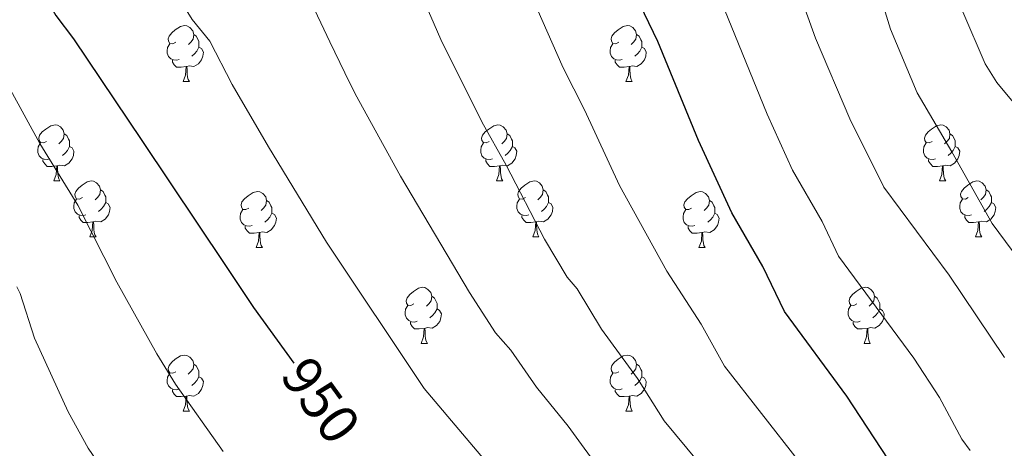
# Model space of a CAD drawing. Units: metres. Extents: x 619591 to 624098, y 4763784 to 4766834.
# Drawn here: x 620957 to 621133, y 4766276 to 4766353 of the extents above; entities that cross this region are included whole.
import ezdxf
from ezdxf.enums import TextEntityAlignment as Align

# ---------------------------------------------------------------- set-up
doc = ezdxf.new("R2010")
doc.units = ezdxf.units.M
doc.header["$MEASUREMENT"] = 0
for name, color, linetype, lineweight in [('Nivel 36', 7, 'Continuous', 0), ('Nivel 4', 7, 'Continuous', 0), ('Nivel 41', 7, 'Continuous', 0), ('Nivel 5', 7, 'Continuous', 0), ('Nivel 61', 7, 'Continuous', 0), ('Nivel 63', 7, 'Continuous', 0)]:
    doc.layers.add(name, color=color, linetype=linetype, lineweight=lineweight)
doc.styles.add('Style-Helvetica-Narrow-Oblique', font='txt')

msp = doc.modelspace()

# ---------------------------------------------------------------- linework, layer by layer
at = {"layer": 'Nivel 36', "color": 92, "linetype": 'Continuous', "lineweight": 0}
for p, q in [((620986.25, 4766341.73), (620987.38, 4766341.73)), ((621065.58, 4766341.73), (621066.71, 4766341.73)), ((620963.07, 4766323.96), (620964.19, 4766323.96)), ((621042.39, 4766323.96), (621043.52, 4766323.96)), ((621121.72, 4766323.96), (621122.85, 4766323.96)), ((620969.54, 4766313.93), (620970.67, 4766313.93)), ((621048.87, 4766313.93), (621049.99, 4766313.93)), ((621128.2, 4766313.93), (621129.32, 4766313.93)), ((620999.31, 4766312.02), (621000.44, 4766312.02)), ((621078.64, 4766312.02), (621079.77, 4766312.02)), ((621028.89, 4766294.88), (621030.02, 4766294.88)), ((621108.22, 4766294.88), (621109.34, 4766294.88)), ((620986.25, 4766282.74), (620987.38, 4766282.74)), ((621065.58, 4766282.74), (621066.71, 4766282.74))]:
    msp.add_line(p, q, dxfattribs=at)
at = {"layer": 'Nivel 36', "color": 92, "linetype": 'Continuous', "lineweight": 0, "flags": 128}
for points in [[(620984.95, 4766348.79), (620984.43, 4766348.53), (620983.89, 4766348.58), (620983.63, 4766348.95), (620983.57, 4766349.38), (620983.73, 4766349.9), (620984.21, 4766350.49), (620984.85, 4766351.02), (620985.75, 4766351.61), (620986.49, 4766351.77), (620986.92, 4766351.71), (620987.45, 4766351.4), (620987.98, 4766350.81), (620988.14, 4766350.17), (620988.03, 4766349.32), (620987.61, 4766348.79), (620987.19, 4766348.37)], [(621064.28, 4766348.79), (621063.75, 4766348.53), (621063.22, 4766348.58), (621062.96, 4766348.95), (621062.9, 4766349.38), (621063.06, 4766349.9), (621063.54, 4766350.49), (621064.18, 4766351.02), (621065.08, 4766351.61), (621065.82, 4766351.77), (621066.25, 4766351.71), (621066.78, 4766351.4), (621067.31, 4766350.81), (621067.47, 4766350.17), (621067.36, 4766349.32), (621066.93, 4766348.79), (621066.51, 4766348.37)], [(620988.14, 4766350.17), (620988.61, 4766349.86), (620988.93, 4766349.22), (620989.09, 4766348.9), (620989.09, 4766348.32), (620989.09, 4766347.89), (620988.72, 4766347.2), (620988.3, 4766346.72), (620987.82, 4766346.3)], [(621067.47, 4766350.17), (621067.94, 4766349.86), (621068.26, 4766349.22), (621068.42, 4766348.9), (621068.42, 4766348.32), (621068.42, 4766347.89), (621068.05, 4766347.2), (621067.63, 4766346.72), (621067.15, 4766346.3)], [(620985.54, 4766345.71), (620985.11, 4766345.55), (620984.53, 4766345.61), (620984.05, 4766345.82), (620983.63, 4766346.25), (620983.41, 4766346.83), (620983.41, 4766347.25), (620983.47, 4766347.84), (620983.89, 4766348.53)], [(621064.87, 4766345.71), (621064.44, 4766345.55), (621063.86, 4766345.61), (621063.38, 4766345.82), (621062.96, 4766346.25), (621062.74, 4766346.83), (621062.74, 4766347.25), (621062.8, 4766347.84), (621063.22, 4766348.53)], [(620989.09, 4766347.89), (620989.55, 4766347.64), (620989.89, 4766347.03), (620989.78, 4766346.3), (620989.57, 4766345.66), (620988.99, 4766344.92), (620988.19, 4766344.44), (620987.34, 4766344.55), (620986.91, 4766344.42)], [(621068.42, 4766347.89), (621068.87, 4766347.64), (621069.22, 4766347.03), (621069.11, 4766346.3), (621068.9, 4766345.66), (621068.31, 4766344.92), (621067.52, 4766344.44), (621066.67, 4766344.55), (621066.24, 4766344.42)], [(620986.8, 4766344.42), (620985.91, 4766344.33), (620985.07, 4766344.33), (620984.64, 4766344.76), (620984.32, 4766345.24), (620984.32, 4766345.55)], [(621066.13, 4766344.42), (621065.24, 4766344.33), (621064.39, 4766344.33), (621063.97, 4766344.76), (621063.65, 4766345.24), (621063.65, 4766345.55)], [(620986.25, 4766341.73), (620986.69, 4766342.89), (620986.8, 4766344.42), (620986.91, 4766344.42), (620986.95, 4766343.83), (620986.98, 4766343.15), (620987.05, 4766342.53), (620987.17, 4766342.13), (620987.38, 4766341.73)], [(621065.58, 4766341.73), (621066.02, 4766342.89), (621066.13, 4766344.42), (621066.24, 4766344.42), (621066.27, 4766343.83), (621066.31, 4766343.15), (621066.38, 4766342.53), (621066.49, 4766342.13), (621066.71, 4766341.73)], [(620961.77, 4766331.02), (620961.24, 4766330.76), (620960.71, 4766330.81), (620960.44, 4766331.18), (620960.39, 4766331.61), (620960.55, 4766332.13), (620961.03, 4766332.72), (620961.66, 4766333.25), (620962.56, 4766333.84), (620963.31, 4766334), (620963.73, 4766333.94), (620964.26, 4766333.63), (620964.79, 4766333.04), (620964.95, 4766332.4), (620964.84, 4766331.55), (620964.42, 4766331.02), (620964, 4766330.6)], [(621041.09, 4766331.02), (621040.56, 4766330.76), (621040.03, 4766330.81), (621039.77, 4766331.18), (621039.71, 4766331.61), (621039.87, 4766332.13), (621040.35, 4766332.72), (621040.99, 4766333.25), (621041.89, 4766333.84), (621042.63, 4766334), (621043.06, 4766333.94), (621043.59, 4766333.63), (621044.12, 4766333.04), (621044.28, 4766332.4), (621044.17, 4766331.55), (621043.74, 4766331.02), (621043.32, 4766330.6)], [(621120.42, 4766331.02), (621119.89, 4766330.76), (621119.36, 4766330.81), (621119.1, 4766331.18), (621119.04, 4766331.61), (621119.2, 4766332.13), (621119.68, 4766332.72), (621120.32, 4766333.25), (621121.22, 4766333.84), (621121.96, 4766334), (621122.39, 4766333.94), (621122.92, 4766333.63), (621123.45, 4766333.04), (621123.61, 4766332.4), (621123.5, 4766331.55), (621123.07, 4766331.02), (621122.65, 4766330.6)], [(620964.95, 4766332.4), (620965.43, 4766332.09), (620965.74, 4766331.45), (620965.9, 4766331.13), (620965.9, 4766330.55), (620965.9, 4766330.12), (620965.53, 4766329.43), (620965.11, 4766328.95), (620964.63, 4766328.53)], [(621044.28, 4766332.4), (621044.75, 4766332.09), (621045.07, 4766331.45), (621045.23, 4766331.13), (621045.23, 4766330.55), (621045.23, 4766330.12), (621044.86, 4766329.43), (621044.44, 4766328.95), (621043.96, 4766328.53)], [(621123.61, 4766332.4), (621124.08, 4766332.09), (621124.4, 4766331.45), (621124.56, 4766331.13), (621124.56, 4766330.55), (621124.56, 4766330.12), (621124.19, 4766329.43), (621123.77, 4766328.95), (621123.29, 4766328.53)], [(620962.35, 4766327.94), (620961.93, 4766327.78), (620961.34, 4766327.84), (620960.87, 4766328.05), (620960.44, 4766328.48), (620960.23, 4766329.06), (620960.23, 4766329.48), (620960.28, 4766330.07), (620960.71, 4766330.76)], [(621041.68, 4766327.94), (621041.25, 4766327.78), (621040.67, 4766327.84), (621040.19, 4766328.05), (621039.77, 4766328.48), (621039.55, 4766329.06), (621039.55, 4766329.48), (621039.61, 4766330.07), (621040.03, 4766330.76)], [(621121.01, 4766327.94), (621120.58, 4766327.78), (621120, 4766327.84), (621119.52, 4766328.05), (621119.1, 4766328.48), (621118.88, 4766329.06), (621118.88, 4766329.48), (621118.94, 4766330.07), (621119.36, 4766330.76)], [(620965.9, 4766330.12), (620966.36, 4766329.87), (620966.7, 4766329.26), (620966.59, 4766328.53), (620966.38, 4766327.89), (620965.8, 4766327.15), (620965, 4766326.67), (620964.15, 4766326.78), (620963.72, 4766326.65)], [(621045.23, 4766330.12), (621045.68, 4766329.87), (621046.03, 4766329.26), (621045.92, 4766328.53), (621045.71, 4766327.89), (621045.12, 4766327.15), (621044.33, 4766326.67), (621043.48, 4766326.78), (621043.05, 4766326.65)], [(621124.56, 4766330.12), (621125.01, 4766329.87), (621125.36, 4766329.26), (621125.25, 4766328.53), (621125.04, 4766327.89), (621124.45, 4766327.15), (621123.66, 4766326.67), (621122.81, 4766326.78), (621122.38, 4766326.65)], [(620963.61, 4766326.65), (620962.72, 4766326.56), (620961.88, 4766326.56), (620961.45, 4766326.99), (620961.13, 4766327.47), (620961.13, 4766327.78)], [(621042.94, 4766326.65), (621042.05, 4766326.56), (621041.2, 4766326.56), (621040.78, 4766326.99), (621040.46, 4766327.47), (621040.46, 4766327.78)], [(621122.27, 4766326.65), (621121.38, 4766326.56), (621120.53, 4766326.56), (621120.11, 4766326.99), (621119.79, 4766327.47), (621119.79, 4766327.78)], [(620963.07, 4766323.96), (620963.5, 4766325.12), (620963.61, 4766326.65), (620963.72, 4766326.65), (620963.76, 4766326.06), (620963.79, 4766325.38), (620963.86, 4766324.76), (620963.98, 4766324.36), (620964.19, 4766323.96)], [(621042.39, 4766323.96), (621042.83, 4766325.12), (621042.94, 4766326.65), (621043.05, 4766326.65), (621043.08, 4766326.06), (621043.12, 4766325.38), (621043.19, 4766324.76), (621043.3, 4766324.36), (621043.52, 4766323.96)], [(621121.72, 4766323.96), (621122.16, 4766325.12), (621122.27, 4766326.65), (621122.38, 4766326.65), (621122.41, 4766326.06), (621122.45, 4766325.38), (621122.52, 4766324.76), (621122.63, 4766324.36), (621122.85, 4766323.96)], [(620968.24, 4766320.99), (620967.71, 4766320.72), (620967.18, 4766320.78), (620966.92, 4766321.15), (620966.86, 4766321.57), (620967.02, 4766322.09), (620967.5, 4766322.69), (620968.14, 4766323.22), (620969.04, 4766323.8), (620969.78, 4766323.96), (620970.21, 4766323.91), (620970.74, 4766323.59), (620971.27, 4766323.01), (620971.43, 4766322.37), (620971.32, 4766321.52), (620970.89, 4766320.99), (620970.47, 4766320.56)], [(621047.57, 4766320.99), (621047.04, 4766320.72), (621046.51, 4766320.78), (621046.24, 4766321.15), (621046.19, 4766321.57), (621046.35, 4766322.09), (621046.83, 4766322.69), (621047.46, 4766323.22), (621048.36, 4766323.8), (621049.11, 4766323.96), (621049.53, 4766323.91), (621050.06, 4766323.59), (621050.59, 4766323.01), (621050.75, 4766322.37), (621050.64, 4766321.52), (621050.22, 4766320.99), (621049.8, 4766320.56)], [(621126.9, 4766320.99), (621126.37, 4766320.72), (621125.84, 4766320.78), (621125.57, 4766321.15), (621125.52, 4766321.57), (621125.68, 4766322.09), (621126.16, 4766322.69), (621126.79, 4766323.22), (621127.69, 4766323.8), (621128.44, 4766323.96), (621128.86, 4766323.91), (621129.39, 4766323.59), (621129.92, 4766323.01), (621130.08, 4766322.37), (621129.97, 4766321.52), (621129.55, 4766320.99), (621129.13, 4766320.56)], [(620971.43, 4766322.37), (620971.9, 4766322.05), (620972.22, 4766321.41), (620972.38, 4766321.09), (620972.38, 4766320.51), (620972.38, 4766320.09), (620972.01, 4766319.4), (620971.59, 4766318.92), (620971.11, 4766318.5)], [(620998.01, 4766319.08), (620997.48, 4766318.82), (620996.95, 4766318.87), (620996.69, 4766319.24), (620996.63, 4766319.67), (620996.79, 4766320.19), (620997.27, 4766320.78), (620997.91, 4766321.31), (620998.81, 4766321.9), (620999.55, 4766322.06), (620999.98, 4766322), (621000.51, 4766321.69), (621001.04, 4766321.1), (621001.2, 4766320.46), (621001.09, 4766319.61), (621000.66, 4766319.08), (621000.24, 4766318.66)], [(621050.75, 4766322.37), (621051.23, 4766322.05), (621051.54, 4766321.41), (621051.7, 4766321.09), (621051.7, 4766320.51), (621051.7, 4766320.09), (621051.33, 4766319.4), (621050.91, 4766318.92), (621050.43, 4766318.5)], [(621077.34, 4766319.08), (621076.81, 4766318.82), (621076.28, 4766318.87), (621076.02, 4766319.24), (621075.96, 4766319.67), (621076.12, 4766320.19), (621076.6, 4766320.78), (621077.24, 4766321.31), (621078.14, 4766321.9), (621078.88, 4766322.06), (621079.31, 4766322), (621079.84, 4766321.69), (621080.37, 4766321.1), (621080.53, 4766320.46), (621080.42, 4766319.61), (621079.99, 4766319.08), (621079.57, 4766318.66)], [(621130.08, 4766322.37), (621130.56, 4766322.05), (621130.87, 4766321.41), (621131.03, 4766321.09), (621131.03, 4766320.51), (621131.03, 4766320.09), (621130.66, 4766319.4), (621130.24, 4766318.92), (621129.76, 4766318.5)], [(620968.83, 4766317.91), (620968.4, 4766317.75), (620967.82, 4766317.81), (620967.34, 4766318.02), (620966.92, 4766318.44), (620966.7, 4766319.03), (620966.7, 4766319.45), (620966.76, 4766320.03), (620967.18, 4766320.72)], [(620972.38, 4766320.09), (620972.83, 4766319.84), (620973.18, 4766319.22), (620973.07, 4766318.5), (620972.86, 4766317.86), (620972.27, 4766317.12), (620971.48, 4766316.64), (620970.63, 4766316.74), (620970.2, 4766316.61)], [(621001.2, 4766320.46), (621001.67, 4766320.15), (621001.99, 4766319.51), (621002.15, 4766319.19), (621002.15, 4766318.61), (621002.15, 4766318.18), (621001.78, 4766317.49), (621001.36, 4766317.01), (621000.88, 4766316.59)], [(621048.15, 4766317.91), (621047.73, 4766317.75), (621047.14, 4766317.81), (621046.67, 4766318.02), (621046.24, 4766318.44), (621046.03, 4766319.03), (621046.03, 4766319.45), (621046.08, 4766320.03), (621046.51, 4766320.72)], [(621051.7, 4766320.09), (621052.16, 4766319.84), (621052.5, 4766319.22), (621052.39, 4766318.5), (621052.18, 4766317.86), (621051.6, 4766317.12), (621050.8, 4766316.64), (621049.95, 4766316.74), (621049.52, 4766316.61)], [(621080.53, 4766320.46), (621081, 4766320.15), (621081.32, 4766319.51), (621081.48, 4766319.19), (621081.48, 4766318.61), (621081.48, 4766318.18), (621081.11, 4766317.49), (621080.69, 4766317.01), (621080.21, 4766316.59)], [(621127.48, 4766317.91), (621127.06, 4766317.75), (621126.47, 4766317.81), (621126, 4766318.02), (621125.57, 4766318.44), (621125.36, 4766319.03), (621125.36, 4766319.45), (621125.41, 4766320.03), (621125.84, 4766320.72)], [(621131.03, 4766320.09), (621131.49, 4766319.84), (621131.83, 4766319.22), (621131.72, 4766318.5), (621131.51, 4766317.86), (621130.93, 4766317.12), (621130.13, 4766316.64), (621129.28, 4766316.74), (621128.85, 4766316.61)], [(620998.6, 4766316), (620998.17, 4766315.84), (620997.59, 4766315.9), (620997.11, 4766316.11), (620996.69, 4766316.54), (620996.47, 4766317.12), (620996.47, 4766317.54), (620996.53, 4766318.13), (620996.95, 4766318.82)], [(621002.15, 4766318.18), (621002.6, 4766317.93), (621002.95, 4766317.32), (621002.84, 4766316.59), (621002.63, 4766315.95), (621002.04, 4766315.21), (621001.25, 4766314.73), (621000.4, 4766314.84), (620999.97, 4766314.71)], [(621077.93, 4766316), (621077.5, 4766315.84), (621076.92, 4766315.9), (621076.44, 4766316.11), (621076.02, 4766316.54), (621075.8, 4766317.12), (621075.8, 4766317.54), (621075.86, 4766318.13), (621076.28, 4766318.82)], [(621081.48, 4766318.18), (621081.93, 4766317.93), (621082.28, 4766317.32), (621082.17, 4766316.59), (621081.96, 4766315.95), (621081.37, 4766315.21), (621080.58, 4766314.73), (621079.73, 4766314.84), (621079.3, 4766314.71)], [(620970.09, 4766316.61), (620969.2, 4766316.53), (620968.35, 4766316.53), (620967.93, 4766316.96), (620967.61, 4766317.43), (620967.61, 4766317.75)], [(620969.54, 4766313.93), (620969.98, 4766315.09), (620970.09, 4766316.61), (620970.2, 4766316.61), (620970.23, 4766316.03), (620970.27, 4766315.34), (620970.34, 4766314.73), (620970.45, 4766314.33), (620970.67, 4766313.93)], [(621049.41, 4766316.61), (621048.52, 4766316.53), (621047.68, 4766316.53), (621047.25, 4766316.96), (621046.93, 4766317.43), (621046.93, 4766317.75)], [(621048.87, 4766313.93), (621049.3, 4766315.09), (621049.41, 4766316.61), (621049.52, 4766316.61), (621049.56, 4766316.03), (621049.59, 4766315.34), (621049.66, 4766314.73), (621049.78, 4766314.33), (621049.99, 4766313.93)], [(621128.74, 4766316.61), (621127.85, 4766316.53), (621127.01, 4766316.53), (621126.58, 4766316.96), (621126.26, 4766317.43), (621126.26, 4766317.75)], [(621128.2, 4766313.93), (621128.63, 4766315.09), (621128.74, 4766316.61), (621128.85, 4766316.61), (621128.89, 4766316.03), (621128.92, 4766315.34), (621128.99, 4766314.73), (621129.11, 4766314.33), (621129.32, 4766313.93)], [(620999.86, 4766314.71), (620998.97, 4766314.62), (620998.12, 4766314.62), (620997.7, 4766315.05), (620997.38, 4766315.53), (620997.38, 4766315.84)], [(620999.31, 4766312.02), (620999.75, 4766313.18), (620999.86, 4766314.71), (620999.97, 4766314.71), (621000, 4766314.12), (621000.04, 4766313.44), (621000.11, 4766312.82), (621000.22, 4766312.42), (621000.44, 4766312.02)], [(621079.19, 4766314.71), (621078.3, 4766314.62), (621077.45, 4766314.62), (621077.03, 4766315.05), (621076.71, 4766315.53), (621076.71, 4766315.84)], [(621078.64, 4766312.02), (621079.08, 4766313.18), (621079.19, 4766314.71), (621079.3, 4766314.71), (621079.33, 4766314.12), (621079.37, 4766313.44), (621079.44, 4766312.82), (621079.55, 4766312.42), (621079.77, 4766312.02)], [(621027.59, 4766301.94), (621027.06, 4766301.68), (621026.53, 4766301.73), (621026.27, 4766302.1), (621026.21, 4766302.52), (621026.37, 4766303.04), (621026.85, 4766303.64), (621027.49, 4766304.17), (621028.39, 4766304.76), (621029.13, 4766304.92), (621029.56, 4766304.86), (621030.09, 4766304.54), (621030.62, 4766303.96), (621030.78, 4766303.32), (621030.67, 4766302.47), (621030.24, 4766301.94), (621029.82, 4766301.52)], [(621106.92, 4766301.94), (621106.39, 4766301.67), (621105.86, 4766301.73), (621105.59, 4766302.1), (621105.54, 4766302.52), (621105.7, 4766303.04), (621106.18, 4766303.64), (621106.81, 4766304.17), (621107.71, 4766304.75), (621108.46, 4766304.91), (621108.88, 4766304.86), (621109.41, 4766304.54), (621109.94, 4766303.96), (621110.1, 4766303.32), (621109.99, 4766302.47), (621109.57, 4766301.94), (621109.15, 4766301.51)], [(621030.78, 4766303.32), (621031.25, 4766303), (621031.57, 4766302.36), (621031.73, 4766302.04), (621031.73, 4766301.46), (621031.73, 4766301.04), (621031.36, 4766300.35), (621030.94, 4766299.87), (621030.46, 4766299.45)], [(621110.1, 4766303.32), (621110.58, 4766303), (621110.89, 4766302.36), (621111.05, 4766302.04), (621111.05, 4766301.46), (621111.05, 4766301.04), (621110.68, 4766300.35), (621110.26, 4766299.87), (621109.78, 4766299.45)], [(621028.18, 4766298.86), (621027.75, 4766298.7), (621027.17, 4766298.76), (621026.69, 4766298.97), (621026.27, 4766299.4), (621026.05, 4766299.98), (621026.05, 4766300.4), (621026.11, 4766300.98), (621026.53, 4766301.68)], [(621031.73, 4766301.04), (621032.18, 4766300.79), (621032.53, 4766300.18), (621032.42, 4766299.45), (621032.21, 4766298.81), (621031.62, 4766298.07), (621030.83, 4766297.59), (621029.98, 4766297.7), (621029.55, 4766297.56)], [(621107.5, 4766298.86), (621107.08, 4766298.7), (621106.49, 4766298.76), (621106.02, 4766298.97), (621105.59, 4766299.39), (621105.38, 4766299.98), (621105.38, 4766300.4), (621105.43, 4766300.98), (621105.86, 4766301.67)], [(621111.05, 4766301.04), (621111.51, 4766300.79), (621111.85, 4766300.17), (621111.74, 4766299.45), (621111.53, 4766298.81), (621110.95, 4766298.07), (621110.15, 4766297.59), (621109.3, 4766297.69), (621108.87, 4766297.56)], [(621029.44, 4766297.56), (621028.55, 4766297.48), (621027.7, 4766297.48), (621027.28, 4766297.91), (621026.96, 4766298.38), (621026.96, 4766298.7)], [(621028.89, 4766294.88), (621029.33, 4766296.04), (621029.44, 4766297.56), (621029.55, 4766297.56), (621029.58, 4766296.98), (621029.62, 4766296.3), (621029.69, 4766295.68), (621029.8, 4766295.28), (621030.02, 4766294.88)], [(621108.76, 4766297.56), (621107.87, 4766297.48), (621107.03, 4766297.48), (621106.6, 4766297.91), (621106.28, 4766298.38), (621106.28, 4766298.7)], [(621108.22, 4766294.88), (621108.65, 4766296.04), (621108.76, 4766297.56), (621108.87, 4766297.56), (621108.91, 4766296.98), (621108.94, 4766296.29), (621109.01, 4766295.68), (621109.13, 4766295.28), (621109.34, 4766294.88)], [(620984.95, 4766289.8), (620984.42, 4766289.54), (620983.89, 4766289.59), (620983.63, 4766289.96), (620983.57, 4766290.39), (620983.73, 4766290.91), (620984.21, 4766291.5), (620984.85, 4766292.03), (620985.75, 4766292.62), (620986.49, 4766292.78), (620986.92, 4766292.72), (620987.45, 4766292.41), (620987.98, 4766291.82), (620988.14, 4766291.18), (620988.03, 4766290.33), (620987.6, 4766289.8), (620987.18, 4766289.38)], [(621064.28, 4766289.8), (621063.75, 4766289.54), (621063.22, 4766289.59), (621062.96, 4766289.96), (621062.9, 4766290.38), (621063.06, 4766290.9), (621063.54, 4766291.5), (621064.18, 4766292.03), (621065.08, 4766292.62), (621065.82, 4766292.78), (621066.25, 4766292.72), (621066.78, 4766292.4), (621067.31, 4766291.82), (621067.47, 4766291.18), (621067.36, 4766290.33), (621066.93, 4766289.8), (621066.51, 4766289.38)], [(620988.14, 4766291.18), (620988.61, 4766290.87), (620988.93, 4766290.23), (620989.09, 4766289.91), (620989.09, 4766289.33), (620989.09, 4766288.9), (620988.72, 4766288.21), (620988.3, 4766287.73), (620987.82, 4766287.31)], [(621067.47, 4766291.18), (621067.94, 4766290.86), (621068.26, 4766290.22), (621068.42, 4766289.9), (621068.42, 4766289.32), (621068.42, 4766288.9), (621068.05, 4766288.21), (621067.63, 4766287.73), (621067.15, 4766287.31)], [(620985.54, 4766286.72), (620985.11, 4766286.56), (620984.53, 4766286.62), (620984.05, 4766286.83), (620983.63, 4766287.26), (620983.41, 4766287.84), (620983.41, 4766288.26), (620983.47, 4766288.85), (620983.89, 4766289.54)], [(620989.09, 4766288.9), (620989.54, 4766288.65), (620989.89, 4766288.04), (620989.78, 4766287.31), (620989.57, 4766286.67), (620988.98, 4766285.93), (620988.19, 4766285.45), (620987.34, 4766285.56), (620986.91, 4766285.43)], [(621064.87, 4766286.72), (621064.44, 4766286.56), (621063.86, 4766286.62), (621063.38, 4766286.83), (621062.96, 4766287.26), (621062.74, 4766287.84), (621062.74, 4766288.26), (621062.8, 4766288.84), (621063.22, 4766289.54)], [(621068.42, 4766288.9), (621068.87, 4766288.65), (621069.22, 4766288.04), (621069.11, 4766287.31), (621068.9, 4766286.67), (621068.31, 4766285.93), (621067.52, 4766285.45), (621066.67, 4766285.56), (621066.24, 4766285.42)], [(620986.8, 4766285.43), (620985.91, 4766285.34), (620985.06, 4766285.34), (620984.64, 4766285.77), (620984.32, 4766286.25), (620984.32, 4766286.56)], [(621066.13, 4766285.42), (621065.24, 4766285.34), (621064.39, 4766285.34), (621063.97, 4766285.77), (621063.65, 4766286.24), (621063.65, 4766286.56)], [(620986.25, 4766282.74), (620986.69, 4766283.9), (620986.8, 4766285.43), (620986.91, 4766285.43), (620986.94, 4766284.84), (620986.98, 4766284.16), (620987.05, 4766283.54), (620987.16, 4766283.14), (620987.38, 4766282.74)], [(621065.58, 4766282.74), (621066.02, 4766283.9), (621066.13, 4766285.42), (621066.24, 4766285.42), (621066.27, 4766284.84), (621066.31, 4766284.16), (621066.38, 4766283.54), (621066.49, 4766283.14), (621066.71, 4766282.74)]]:
    msp.add_lwpolyline(points, dxfattribs=at)
at = {"layer": 'Nivel 4', "color": 36, "linetype": 'Continuous', "lineweight": 30, "flags": 128}
for points, elevation in [([(620917.31, 4766515.32), (620913.48, 4766485.65), (620914.97, 4766464.83), (620917.06, 4766449.57), (620917.86, 4766444.88), (620920.64, 4766434.69), (620924.3, 4766423.86), (620928.34, 4766416.24), (620931.87, 4766408.68), (620939.17, 4766396.42), (620963.45, 4766353.6), (620966.64, 4766349.37), (620978.85, 4766331.17), (620993.83, 4766308.82), (620998.85, 4766301.32), (621006.1, 4766291.33)], 950), ([(621105.16, 4766285.44), (621093.99, 4766300.6), (621090.12, 4766308.63), (621084.52, 4766318.22), (621078.57, 4766331.2), (621071.28, 4766348.94), (621068.88, 4766353.88), (621066.31, 4766360.59)], 975), ([(621115.03, 4766270.34), (621105.16, 4766285.44)], 975)]:
    msp.add_lwpolyline(points, dxfattribs=dict(at, elevation=elevation))
at = {"layer": 'Nivel 5', "color": 36, "linetype": 'Continuous', "lineweight": 0, "flags": 128}
for points, elevation in [([(621053.91, 4766517.76), (621054.19, 4766509.81), (621055.16, 4766502.42), (621057.06, 4766491.78), (621058.51, 4766487.47), (621061.3, 4766475.56), (621064.39, 4766466.42), (621066.34, 4766458.66), (621072.63, 4766442.26), (621075.57, 4766430.77), (621082.93, 4766409.47), (621092.78, 4766370.18), (621096.25, 4766358.69), (621099.5, 4766349.49), (621105.65, 4766335.07), (621111.78, 4766322.84), (621123.46, 4766307.11), (621133.35, 4766292.36)], 985), ([(621073.69, 4766518.12), (621074.14, 4766504.16), (621075.81, 4766492.12), (621077.03, 4766488.29), (621079.05, 4766477.36), (621081.41, 4766469.18), (621082.72, 4766462.83), (621088.3, 4766446.77), (621092.13, 4766431.36), (621097.98, 4766413.4), (621101.42, 4766399.16), (621107.14, 4766372.05), (621109.93, 4766361.09), (621112.98, 4766351.15), (621117.73, 4766339.72), (621123.95, 4766329.14), (621131.15, 4766316.33), (621138.16, 4766306.88)], 990), ([(621093.38, 4766518.47), (621093.66, 4766511.23), (621093.75, 4766500.51), (621094.59, 4766491.99), (621096.8, 4766479.15), (621099.67, 4766465.07), (621100.57, 4766461.42), (621104, 4766451.13), (621107.87, 4766434.33), (621110.88, 4766425.1), (621113.66, 4766414.91), (621116.4, 4766402.33), (621121.49, 4766373.92), (621123.62, 4766363.5), (621125.93, 4766354.2), (621129.92, 4766344.93), (621131.99, 4766341.57), (621140.28, 4766331.62)], 995), ([(620996.98, 4766516.75), (620996.77, 4766510.64), (620997.89, 4766499.32), (620999.35, 4766491.64), (621000.66, 4766486.75), (621000.39, 4766483.6), (621003.2, 4766471.4), (621006.04, 4766460.66), (621010.22, 4766451.34), (621013.88, 4766442.04), (621016.1, 4766437.56), (621019.14, 4766429.68), (621022.96, 4766421.92), (621025.55, 4766414.46), (621030.43, 4766402.24), (621038.53, 4766384.74), (621047.81, 4766359.02), (621054.31, 4766344.2), (621058.17, 4766336.71), (621064.41, 4766323.12), (621072.87, 4766307.81), (621079.07, 4766298.33), (621083.21, 4766290.82), (621096.45, 4766273.83)], 970), ([(621034.27, 4766517.41), (621034.51, 4766512.18), (621035.33, 4766505.57), (621037.72, 4766493.88), (621044.26, 4766471.38), (621047.36, 4766463.65), (621049.61, 4766455.78), (621053.77, 4766444.97), (621056.95, 4766437.76), (621059.71, 4766427.77), (621067.12, 4766407.92), (621077.56, 4766371.16), (621082.56, 4766356.28), (621090.84, 4766335.88), (621095.38, 4766325.86), (621100.71, 4766316.7), (621103.66, 4766310.48), (621117.11, 4766292.22), (621121.73, 4766285.16), (621125.73, 4766277.72), (621127.23, 4766275.72)], 980), ([(620983.27, 4766459.16), (620985.84, 4766450.75), (620997.19, 4766426.74), (621000.28, 4766419.36), (621004.18, 4766411.81), (621012.64, 4766391.8), (621016.35, 4766385.86), (621023.75, 4766370.28), (621029, 4766357.16), (621032.44, 4766349.27), (621039.75, 4766334.52), (621044.11, 4766326.8), (621050.96, 4766313.53), (621055.04, 4766306.72), (621056.83, 4766304.65), (621061.22, 4766297.41), (621067.66, 4766288.57), (621072.42, 4766281.04), (621086.95, 4766263.53)], 965), ([(620961.38, 4766454.74), (620962.98, 4766448.76), (620965.33, 4766441.78), (620968.16, 4766436.3), (620971.56, 4766428.6), (620974.41, 4766423.83), (620981.3, 4766409.3), (620985.81, 4766400.81), (620994.6, 4766381.97), (620997.1, 4766378.59), (621005.45, 4766363.89), (621012.5, 4766348.83), (621015.2, 4766343.31), (621017.08, 4766339.52), (621025.19, 4766324.84), (621037.54, 4766303.97), (621042.23, 4766296.76), (621044.93, 4766293.64), (621049.57, 4766287.01), (621055.22, 4766280.07), (621061.63, 4766271.26)], 960), ([(620955.51, 4766412.27), (620981.1, 4766363.79), (620987.84, 4766352.83), (620991.03, 4766348.98), (620995.06, 4766341.25), (621001.53, 4766330.09), (621011.93, 4766313.02), (621029.43, 4766286.8), (621050.67, 4766261.67)], 955), ([(620929.35, 4766387.69), (620960.61, 4766330.65), (620967.4, 4766319.63), (620974.4, 4766305.82), (620981.55, 4766293.01), (620984.87, 4766287.6), (620993.45, 4766275.53)], 945), ([(620956.45, 4766305.01), (620957.05, 4766303.78), (620959.65, 4766295.83), (620965.64, 4766282.64), (620969.27, 4766276.1), (620972.37, 4766271.58)], 940)]:
    msp.add_lwpolyline(points, dxfattribs=dict(at, elevation=elevation))
at = {"layer": 'Nivel 61', "color": 250, "linetype": 'Continuous', "lineweight": 0}
msp.add_3dface([(620523.82, 4764194.02), (620483.06, 4766507.57), (623877.06, 4766568.15), (623918.97, 4764254.62)], dxfattribs=at)
at = {"layer": 'Nivel 63', "color": 7, "linetype": 'Continuous', "lineweight": 0}
msp.add_3dface([(619643.72, 4763784.46), (619590.74, 4766754), (624045.03, 4766833.5), (624098.02, 4763863.96)], dxfattribs=at)

# ---------------------------------------------------------------- texts
at = {"layer": 'Nivel 41', "color": 27, "linetype": 'Continuous', "lineweight": 0, "style": 'Style-Helvetica-Narrow-Oblique'}
msp.add_text('950', height=7, rotation=305.9795, dxfattribs=at).set_placement((621010.92, 4766284.68, 950), align=Align.MIDDLE_CENTER)

doc.saveas('drawing.dxf')
